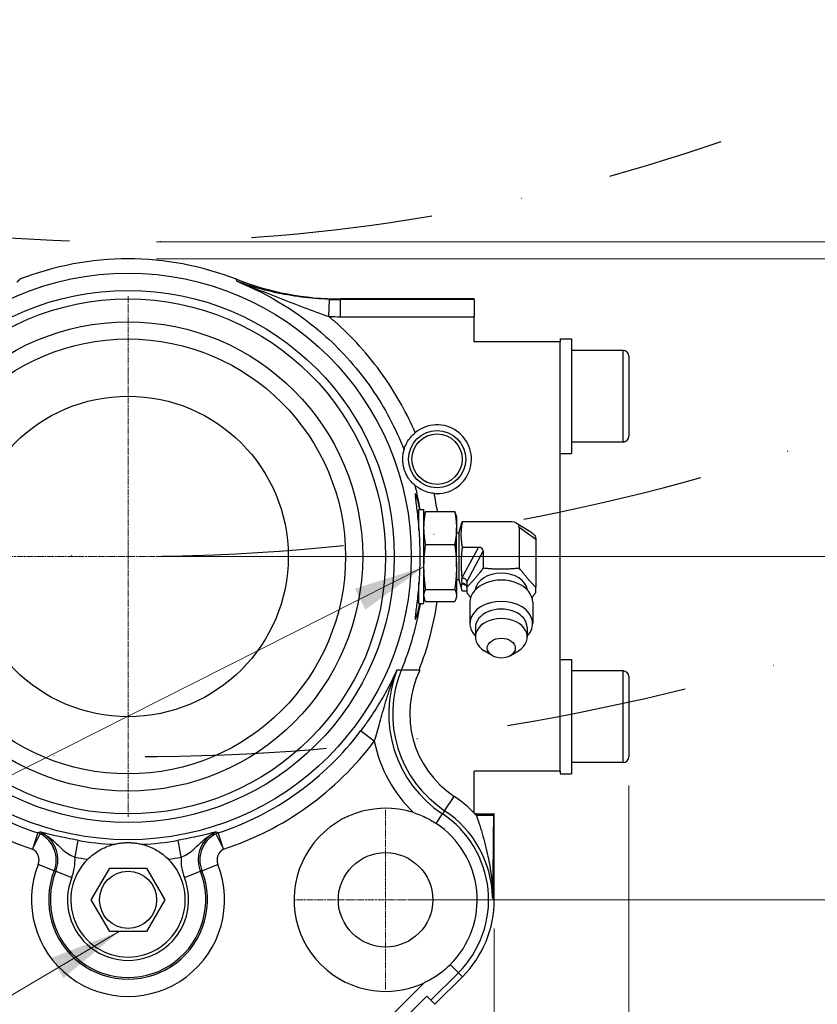
# Model space of a CAD drawing. Units: millimetres. Extents: x 78 to 1045, y 10 to 1362.
# Drawn here: x 321 to 460, y 271 to 443 of the extents above; entities that cross this region are included whole.
import ezdxf

# ---------------------------------------------------------------- set-up
doc = ezdxf.new("R2010")
doc.units = ezdxf.units.MM
doc.header["$LTSCALE"] = 5
for name, pattern in [('CHAIN', [0.3543, 0.2362, -0.0295, 0.0591, -0.0295]), ('DASHDOT2', [12.7, 6.35, -3.175, 0, -3.175]), ('LONG_DASH_DOTTED', [0.3001, 0.2362, -0.0295, 0.0049, -0.0295])]:
    doc.linetypes.add(name, pattern=pattern)
for name, color, linetype, lineweight in [('Center Mark(Hillmar_metric)', 7, 'LONG_DASH_DOTTED', 18), ('Dimensions(Hillmar_metric)', 7, 'Continuous', 13), ('Sketch Geometry(Hillmar_metric)', 7, 'Continuous', 25), ('Symbols(Hillmar_metric)', 7, 'Continuous', 18), ('Visible Edges(Hillmar_metric)', 7, 'Continuous', 25)]:
    doc.layers.add(name, color=color, linetype=linetype, lineweight=lineweight)
doc.layers.add('Visible Tangent Edges(Hillmar_Metric)', color=7, linetype='Continuous', lineweight=25, true_color=0xc0c0c0)
doc.styles.add('Hillmar_metric_Dimensions', font='arial.ttf')
doc.dimstyles.new('DEFAULT-ISO-Method 1b-Hillmar_metric', dxfattribs={"dimscale": 5, "dimtxt": 2, "dimasz": 2.5, "dimexe": 1, "dimexo": 1, "dimgap": 0.25, "dimtad": 1, "dimtih": 1, "dimtoh": 1, "dimrnd": 1e-08, "dimdsep": 46, "dimtxsty": 'Hillmar_metric_Dimensions', "dimcen": 0.09, "dimdle": 8, "dimclrd": 7, "dimclre": 7, "dimclrt": 7, "dimazin": 2, "dimtfac": 0.75, "dimtmove": 0, "dimatfit": 3, "dimfxl": 1, "dimtolj": 1, "dimlwd": 9, "dimlwe": 9, "dimarcsym": 0})
doc.dimstyles.new('DEFAULT-ISO-Method 1b-Hillmar_metric$7', dxfattribs={"dimscale": 5, "dimtxt": 2, "dimasz": 2.5, "dimexe": 1, "dimexo": 1, "dimgap": 0.25, "dimtad": 1, "dimtih": 1, "dimtoh": 1, "dimrnd": 1e-08, "dimdsep": 46, "dimtxsty": 'Hillmar_metric_Dimensions', "dimcen": 0.09, "dimdle": 8, "dimclrd": 7, "dimclre": 7, "dimclrt": 7, "dimazin": 2, "dimtfac": 0.75, "dimtmove": 0, "dimatfit": 3, "dimfxl": 1, "dimtolj": 1, "dimlwd": 15, "dimlwe": 9, "dimarcsym": 0})

# ---------------------------------------------------------------- blocks, each defined once
blk = doc.blocks.new('*D31')
at = {"layer": 'Defpoints', "color": 0, "linetype": 'Continuous', "transparency": 16777216}
for p in [(339.91, 404.14), (475.1, 404.14), (339.91, 401.14)]:
    blk.add_point(p, dxfattribs=at)
at = {"layer": 'Dimensions(Hillmar_metric)', "color": 7, "linetype": 'Continuous', "lineweight": 9, "transparency": 16777216}
for p, q in [((475.1, 416.64), (475.1, 429.14)), ((344.91, 404.14), (480.1, 404.14)), ((475.1, 401.14), (475.1, 404.14)), ((344.91, 401.14), (480.1, 401.14)), ((475.1, 388.64), (475.1, 376.14))]:
    blk.add_line(p, q, dxfattribs=at)
at = {"layer": 'Dimensions(Hillmar_metric)', "color": 7, "linetype": 'Continuous', "transparency": 16777216}
for points in [[(473.01, 416.64), (477.18, 416.64), (475.1, 404.14)], [(473.01, 388.64), (477.18, 388.64), (475.1, 401.14)]]:
    blk.add_solid(points, dxfattribs=at)
at = {"layer": 'Dimensions(Hillmar_metric)', "color": 7, "linetype": 'Continuous', "lineweight": 13, "transparency": 16777216, "insert": (474.89, 436.38), "char_height": 10, "attachment_point": 5, "style": 'Hillmar_metric_Dimensions'}
blk.add_mtext('\\A1;3', dxfattribs=at)
blk = doc.blocks.new('*D32')
at = {"layer": 'Defpoints', "color": 0, "linetype": 'Continuous', "transparency": 16777216}
for p in [(252.41, 314.14), (427.41, 314.14), (427.41, 148.72)]:
    blk.add_point(p, dxfattribs=at)
at = {"layer": 'Dimensions(Hillmar_metric)', "color": 7, "linetype": 'Continuous', "lineweight": 9, "transparency": 16777216}
for p, q in [((252.41, 309.14), (252.41, 143.72)), ((427.41, 309.14), (427.41, 143.72)), ((264.91, 148.72), (414.91, 148.72))]:
    blk.add_line(p, q, dxfattribs=at)
at = {"layer": 'Dimensions(Hillmar_metric)', "color": 7, "linetype": 'Continuous', "transparency": 16777216}
for points in [[(264.91, 150.8), (264.91, 146.63), (252.41, 148.72)], [(414.91, 150.8), (414.91, 146.63), (427.41, 148.72)]]:
    blk.add_solid(points, dxfattribs=at)
at = {"layer": 'Dimensions(Hillmar_metric)', "color": 7, "linetype": 'Continuous', "lineweight": 13, "transparency": 16777216, "insert": (339.91, 155.07), "char_height": 10, "attachment_point": 5, "style": 'Hillmar_metric_Dimensions'}
blk.add_mtext('\\A1;175', dxfattribs=at)
blk = doc.blocks.new('*D33')
at = {"layer": 'Defpoints', "color": 0, "linetype": 'Continuous', "transparency": 16777216}
for p in [(275.91, 289.14), (403.91, 289.14), (403.91, 171.51)]:
    blk.add_point(p, dxfattribs=at)
at = {"layer": 'Dimensions(Hillmar_metric)', "color": 7, "linetype": 'Continuous', "lineweight": 9, "transparency": 16777216}
for p, q in [((275.91, 284.14), (275.91, 166.51)), ((403.91, 284.14), (403.91, 166.51)), ((288.41, 171.51), (391.41, 171.51))]:
    blk.add_line(p, q, dxfattribs=at)
at = {"layer": 'Dimensions(Hillmar_metric)', "color": 7, "linetype": 'Continuous', "transparency": 16777216}
for points in [[(288.41, 173.59), (288.41, 169.43), (275.91, 171.51)], [(391.41, 173.59), (391.41, 169.43), (403.91, 171.51)]]:
    blk.add_solid(points, dxfattribs=at)
at = {"layer": 'Dimensions(Hillmar_metric)', "color": 7, "linetype": 'Continuous', "lineweight": 13, "transparency": 16777216, "insert": (339.91, 177.87), "char_height": 10, "attachment_point": 5, "style": 'Hillmar_metric_Dimensions'}
blk.add_mtext('\\A1;128', dxfattribs=at)
blk = doc.blocks.new('*D34')
at = {"layer": 'Defpoints', "color": 0, "linetype": 'Continuous', "transparency": 16777216}
for p in [(339.91, 401.14), (509.51, 401.14), (339.91, 225.14)]:
    blk.add_point(p, dxfattribs=at)
at = {"layer": 'Dimensions(Hillmar_metric)', "color": 7, "linetype": 'Continuous', "lineweight": 9, "transparency": 16777216}
for p, q in [((344.91, 401.14), (514.51, 401.14)), ((509.51, 388.64), (509.51, 319.5)), ((509.51, 237.64), (509.51, 306.79)), ((344.91, 225.14), (514.51, 225.14))]:
    blk.add_line(p, q, dxfattribs=at)
at = {"layer": 'Dimensions(Hillmar_metric)', "color": 7, "linetype": 'Continuous', "transparency": 16777216}
for points in [[(507.42, 388.64), (511.59, 388.64), (509.51, 401.14)], [(507.42, 237.64), (511.59, 237.64), (509.51, 225.14)]]:
    blk.add_solid(points, dxfattribs=at)
at = {"layer": 'Dimensions(Hillmar_metric)', "color": 7, "linetype": 'Continuous', "lineweight": 13, "transparency": 16777216, "insert": (509.51, 313.14), "char_height": 10, "attachment_point": 5, "style": 'Hillmar_metric_Dimensions'}
blk.add_mtext('\\A1;176', dxfattribs=at)
blk = doc.blocks.new('*D35')
at = {"layer": 'Defpoints', "color": 0, "linetype": 'Continuous', "transparency": 16777216}
for p in [(384.91, 273.39), (339.91, 228.39), (339.91, 202.16)]:
    blk.add_point(p, dxfattribs=at)
at = {"layer": 'Dimensions(Hillmar_metric)', "color": 7, "linetype": 'Continuous', "lineweight": 9, "transparency": 16777216}
for p, q in [((384.91, 268.39), (384.91, 197.16)), ((339.91, 223.39), (339.91, 197.16)), ((372.41, 202.16), (352.41, 202.16))]:
    blk.add_line(p, q, dxfattribs=at)
at = {"layer": 'Dimensions(Hillmar_metric)', "color": 7, "linetype": 'Continuous', "transparency": 16777216}
for points in [[(352.41, 204.24), (352.41, 200.08), (339.91, 202.16)], [(372.41, 204.24), (372.41, 200.08), (384.91, 202.16)]]:
    blk.add_solid(points, dxfattribs=at)
at = {"layer": 'Dimensions(Hillmar_metric)', "color": 7, "linetype": 'Continuous', "lineweight": 13, "transparency": 16777216, "insert": (362.41, 208.49), "char_height": 10, "attachment_point": 5, "style": 'Hillmar_metric_Dimensions'}
blk.add_mtext('\\A1;45', dxfattribs=at)
blk = doc.blocks.new('*D36')
at = {"layer": 'Defpoints', "color": 0, "linetype": 'Continuous', "transparency": 16777216}
for p in [(400.66, 289.14), (475.1, 289.14), (339.91, 244.14)]:
    blk.add_point(p, dxfattribs=at)
at = {"layer": 'Dimensions(Hillmar_metric)', "color": 7, "linetype": 'Continuous', "lineweight": 9, "transparency": 16777216}
for p, q in [((405.66, 289.14), (480.1, 289.14)), ((475.1, 276.64), (475.1, 272.98)), ((475.1, 256.64), (475.1, 260.31)), ((344.91, 244.14), (480.1, 244.14))]:
    blk.add_line(p, q, dxfattribs=at)
at = {"layer": 'Dimensions(Hillmar_metric)', "color": 7, "linetype": 'Continuous', "transparency": 16777216}
for points in [[(473.01, 276.64), (477.18, 276.64), (475.1, 289.14)], [(473.01, 256.64), (477.18, 256.64), (475.1, 244.14)]]:
    blk.add_solid(points, dxfattribs=at)
at = {"layer": 'Dimensions(Hillmar_metric)', "color": 7, "linetype": 'Continuous', "lineweight": 13, "transparency": 16777216, "insert": (475.1, 266.64), "char_height": 10, "attachment_point": 5, "style": 'Hillmar_metric_Dimensions'}
blk.add_mtext('\\A1;45', dxfattribs=at)
blk = doc.blocks.new('*D37')
at = {"layer": 'Defpoints', "color": 0, "linetype": 'Continuous', "transparency": 16777216}
for p in [(294.91, 273.39), (339.91, 228.39), (339.91, 202.16)]:
    blk.add_point(p, dxfattribs=at)
at = {"layer": 'Dimensions(Hillmar_metric)', "color": 7, "linetype": 'Continuous', "lineweight": 9, "transparency": 16777216}
for p, q in [((294.91, 268.39), (294.91, 197.16)), ((339.91, 223.39), (339.91, 197.16)), ((307.41, 202.16), (327.41, 202.16))]:
    blk.add_line(p, q, dxfattribs=at)
at = {"layer": 'Dimensions(Hillmar_metric)', "color": 7, "linetype": 'Continuous', "transparency": 16777216}
for points in [[(307.41, 204.24), (307.41, 200.08), (294.91, 202.16)], [(327.41, 204.24), (327.41, 200.08), (339.91, 202.16)]]:
    blk.add_solid(points, dxfattribs=at)
at = {"layer": 'Dimensions(Hillmar_metric)', "color": 7, "linetype": 'Continuous', "lineweight": 13, "transparency": 16777216, "insert": (317.41, 208.49), "char_height": 10, "attachment_point": 5, "style": 'Hillmar_metric_Dimensions'}
blk.add_mtext('\\A1;45', dxfattribs=at)
blk = doc.blocks.new('*D38')
at = {"layer": 'Defpoints', "color": 0, "linetype": 'Continuous', "transparency": 16777216}
for p in [(339.91, 401.14), (475.1, 401.14), (339.91, 349.14)]:
    blk.add_point(p, dxfattribs=at)
at = {"layer": 'Dimensions(Hillmar_metric)', "color": 7, "linetype": 'Continuous', "lineweight": 9, "transparency": 16777216}
for p, q in [((344.91, 401.14), (480.1, 401.14)), ((475.1, 388.64), (475.1, 381.5)), ((475.1, 361.64), (475.1, 368.79)), ((344.91, 349.14), (480.1, 349.14))]:
    blk.add_line(p, q, dxfattribs=at)
at = {"layer": 'Dimensions(Hillmar_metric)', "color": 7, "linetype": 'Continuous', "transparency": 16777216}
for points in [[(473.01, 388.64), (477.18, 388.64), (475.1, 401.14)], [(473.01, 361.64), (477.18, 361.64), (475.1, 349.14)]]:
    blk.add_solid(points, dxfattribs=at)
at = {"layer": 'Dimensions(Hillmar_metric)', "color": 7, "linetype": 'Continuous', "lineweight": 13, "transparency": 16777216, "insert": (475.1, 375.14), "char_height": 10, "attachment_point": 5, "style": 'Hillmar_metric_Dimensions'}
blk.add_mtext('\\A1;52', dxfattribs=at)
blk = doc.blocks.new('*D39')
at = {"layer": 'Defpoints', "color": 0, "linetype": 'Continuous', "transparency": 16777216}
for p in [(339.91, 349.14), (475.1, 349.14), (384.91, 289.14)]:
    blk.add_point(p, dxfattribs=at)
at = {"layer": 'Dimensions(Hillmar_metric)', "color": 7, "linetype": 'Continuous', "lineweight": 9, "transparency": 16777216}
for p, q in [((344.91, 349.14), (480.1, 349.14)), ((475.1, 336.64), (475.1, 325.5)), ((475.1, 301.64), (475.1, 312.79)), ((389.91, 289.14), (480.1, 289.14))]:
    blk.add_line(p, q, dxfattribs=at)
at = {"layer": 'Dimensions(Hillmar_metric)', "color": 7, "linetype": 'Continuous', "transparency": 16777216}
for points in [[(473.01, 336.64), (477.18, 336.64), (475.1, 349.14)], [(473.01, 301.64), (477.18, 301.64), (475.1, 289.14)]]:
    blk.add_solid(points, dxfattribs=at)
at = {"layer": 'Dimensions(Hillmar_metric)', "color": 7, "linetype": 'Continuous', "lineweight": 13, "transparency": 16777216, "insert": (475.1, 319.14), "char_height": 10, "attachment_point": 5, "style": 'Hillmar_metric_Dimensions'}
blk.add_mtext('\\A1;60', dxfattribs=at)

msp = doc.modelspace()

# ---------------------------------------------------------------- linework, layer by layer
at = {"layer": 'Center Mark(Hillmar_metric)', "linetype": 'CHAIN'}
for p, q in [((339.909, 394.645), (339.909, 303.645)), ((385.409, 349.145), (294.409, 349.145)), ((384.909, 304.895), (384.909, 273.395)), ((400.659, 289.145), (369.159, 289.145))]:
    msp.add_line(p, q, dxfattribs=at)
at = {"layer": 'Sketch Geometry(Hillmar_metric)', "linetype": 'DASHDOT2'}
for radius, start, end in [(315, 250.79307, 289.20693), (370, 251.22692, 288.77308), (405, 252.42743, 287.90561)]:
    msp.add_arc((339.909, 719.145), radius, start, end, dxfattribs=at)
at = {"layer": 'Visible Edges(Hillmar_metric)'}
for p, q in [((400.409, 394.145), (377.044, 394.145)), ((400.409, 394.036), (400.409, 394.145)), ((400.409, 394.036), (400.409, 391.038)), ((400.409, 386.645), (400.409, 391.038)), ((415.409, 387.145), (415.409, 386.645)), ((415.409, 387.145), (417.409, 387.145)), ((417.409, 387.145), (417.409, 367.145)), ((415.409, 386.645), (400.409, 386.645)), ((415.409, 311.645), (415.409, 386.645)), ((426.409, 385.145), (417.409, 385.145)), ((427.409, 384.145), (427.409, 370.145)), ((426.409, 369.145), (417.409, 369.145)), ((415.409, 367.145), (417.409, 367.145)), ((390.399, 357.045), (390.729, 357.045)), ((390.729, 353.673), (390.729, 357.345)), ((390.729, 357.345), (391.619, 357.345)), ((391.619, 340.945), (391.619, 357.345)), ((391.619, 356.195), (391.685, 356.443)), ((391.911, 357.008), (396.996, 357.008)), ((397.289, 356.195), (397.222, 356.443)), ((397.289, 356.195), (397.289, 354.13)), ((397.729, 353.235), (398.149, 354.803)), ((406.913, 355.19), (398.308, 355.19)), ((407.811, 354.958), (410.286, 353.451)), ((397.289, 347.32), (397.289, 354.13)), ((397.729, 353.235), (397.289, 353.235)), ((397.729, 353.235), (397.729, 345.055)), ((408.279, 354.225), (408.279, 347.129)), ((391.911, 351.251), (396.996, 351.251)), ((411.154, 352.089), (411.154, 343.752)), ((401.124, 350.736), (398.308, 350.736)), ((401.979, 350.131), (401.979, 347.129)), ((397.289, 347.32), (397.289, 342.335)), ((390.729, 340.945), (390.729, 344.616)), ((397.729, 345.055), (397.289, 345.055)), ((397.729, 345.055), (398.149, 343.486)), ((398.249, 344.66), (398.249, 345.108)), ((399.104, 344.757), (399.104, 343.752)), ((391.911, 343.388), (396.996, 343.388)), ((399.104, 343.099), (398.308, 343.099)), ((390.399, 341.245), (390.729, 341.245)), ((390.729, 340.945), (391.619, 340.945)), ((391.619, 342.095), (391.685, 341.846)), ((391.911, 341.281), (396.996, 341.281)), ((397.289, 342.095), (397.222, 341.846)), ((397.289, 342.335), (397.289, 342.095)), ((399.641, 341.135), (399.641, 337.412)), ((410.616, 341.135), (410.616, 337.412)), ((400.599, 336.735), (400.599, 335.08)), ((409.659, 336.735), (409.659, 335.08)), ((403.518, 331.823), (402.151, 332.667)), ((406.739, 331.823), (408.107, 332.667)), ((415.409, 331.145), (417.409, 331.145)), ((417.409, 331.145), (417.409, 311.145)), ((386.886, 329.29), (386.875, 329.29)), ((426.409, 329.145), (417.409, 329.145)), ((427.409, 328.145), (427.409, 314.145)), ((426.409, 313.145), (417.409, 313.145)), ((415.409, 311.645), (400.409, 311.645)), ((400.409, 304.314), (400.409, 311.645)), ((415.409, 311.645), (415.409, 311.145)), ((415.409, 311.145), (417.409, 311.145)), ((400.802, 304.145), (400.572, 304.145)), ((400.802, 304.145), (403.8, 304.145)), ((403.909, 304.145), (403.8, 304.145)), ((403.909, 289.145), (403.909, 304.145)), ((333.493, 289.145), (336.701, 294.701)), ((336.701, 294.701), (343.117, 294.701)), ((343.117, 294.701), (346.325, 289.145)), ((336.701, 283.588), (333.493, 289.145)), ((346.325, 289.145), (343.117, 283.588)), ((403.909, 289.145), (403.608, 289.6)), ((343.117, 283.588), (336.701, 283.588)), ((393.521, 270.887), (398.344, 275.71)), ((356.752, 236.946), (392.107, 272.301)), ((392.815, 271.594), (392.107, 272.301)), ((392.815, 271.594), (393.521, 270.887))]:
    msp.add_line(p, q, dxfattribs=at)
for centre, radius in [((339.909, 349.145), 45), ((339.909, 349.145), 38), ((393.909, 366.145), 5), ((384.909, 289.145), 8.25), ((339.909, 289.145), 5)]:
    msp.add_circle(centre, radius, dxfattribs=at)
for centre, radius, start, end in [((339.909, 349.145), 52, 68.64979, 111.35021), ((377.044, 444.145), 50, 248.64979, 270), ((426.409, 384.145), 1, 0, 90), ((393.909, 366.145), 6, 265.19915, 129.56725), ((426.409, 370.145), 1, 270, 0), ((426.409, 328.145), 1, 0, 90), ((426.409, 314.145), 1, 270, 0), ((384.909, 289.145), 16, 72.21642, 294.66603), ((384.909, 289.145), 21.688, 43.76017, 44.38171), ((384.909, 289.145), 16, 315, 56.46583), ((339.909, 289.145), 10, 134.7209, 45.2791), ((384.909, 289.145), 19, 315, 0)]:
    msp.add_arc(centre, radius, start, end, dxfattribs=at)
for centre, major_axis, ratio, start_param, end_param in [((357.853, 394.482), (-1.149, -2.706), 0.0386982, 3.0784361, 3.1042016), ((406.826, 354.163), (1.45, 0.122), 0.7033539, 6.2242687, 7.7353106), ((400.808, 349.908), (1.144, 0.387), 0.6394665, 6.0700966, 7.3672967), ((405.129, 342.993), (4.575, 0), 0.7071068, 0.095077, 3.0465156), ((420.9, 344.665), (-22.651, 0.436), 0.7071956, 6.266906, 6.2827137), ((420.9, 344.668), (-22.651, 0.436), 0.7068868, 0.0276967, 0.0435043), ((405.129, 341.135), (5.487, 0), 0.7071068, 0, 3.1415927), ((405.129, 337.412), (5.487, 0), 0.7071068, 5.6834987, 10.0244646), ((405.129, 336.735), (4.53, 0), 0.7071068, 0, 3.1415927), ((405.129, 335.08), (4.53, 0), 0.7071068, 5.4297335, 10.2782298), ((385.416, 329.29), (1.479, 0), 0.0000241, 6.1735185, 6.2317089), ((404.686, 289.152), (1.095, -0.472), 0.0525358, 3.2238104, 3.2908146), ((400.358, 290.976), (3.252, -1.384), 0.0348995, 0.0526281, 0.0981213)]:
    msp.add_ellipse(centre, major_axis=major_axis, ratio=ratio, start_param=start_param, end_param=end_param, dxfattribs=at)
msp.add_ellipse((405.129, 333.129), major_axis=(2.45, 0), ratio=0.7071068, dxfattribs=at)
for points, degree in [([(320.977, 397.576), (320.736, 397.314), (320.498, 397.051)], 2), ([(320.977, 397.576), (320.748, 397.327), (320.517, 397.078)], 2), ([(359.006, 397.179), (358.924, 397.377), (358.84, 397.576)], 2), ([(359.005, 397.184), (358.922, 397.38), (358.84, 397.576)], 2), ([(359.008, 397.176), (359.007, 397.177), (359.007, 397.178), (359.006, 397.179)], 3), ([(398.257, 345.361), (398.257, 345.366), (398.256, 345.37), (398.256, 345.374)], 3), ([(398.256, 344.404), (398.256, 344.405), (398.257, 344.406), (398.257, 344.407)], 3), ([(403.592, 289.617), (403.751, 289.383), (403.909, 289.145)], 2)]:
    msp.add_open_spline(points, degree=degree, dxfattribs=at)
for points, knots in [([(388.131, 367.762), (388.134, 367.772), (388.143, 367.806), (388.177, 367.919), (388.202, 368.001), (388.313, 368.324), (388.438, 368.629), (388.805, 369.337), (389.072, 369.714), (389.555, 370.291), (389.825, 370.553), (390.087, 370.77)], [-0.31059251, -0.31059251, -0.31059251, -0.31059251, -0.28669799, -0.28669799, -0.26044045, -0.26044045, -0.19867184, -0.19867184, -0.10207138, -0.10207138, 0, 0, 0, 0]), ([(390.1, 361.509), (390.046, 361.553), (389.991, 361.599), (389.75, 361.812), (389.557, 362.001), (389.25, 362.36), (389.145, 362.492), (388.922, 362.803), (388.806, 362.976), (388.626, 363.298), (388.576, 363.391), (388.491, 363.566), (388.461, 363.63), (388.394, 363.779), (388.359, 363.859), (388.293, 364.03), (388.267, 364.101), (388.227, 364.215), (388.219, 364.239), (388.203, 364.289), (388.194, 364.317), (388.177, 364.369), (388.169, 364.396), (388.154, 364.448), (388.147, 364.471), (388.113, 364.588), (388.095, 364.661), (388.051, 364.839), (388.033, 364.925), (388.002, 365.085), (387.991, 365.155), (387.961, 365.347), (387.948, 365.452), (387.911, 365.819), (387.907, 366.027), (387.912, 366.409), (387.922, 366.578), (387.969, 367.048), (388.018, 367.314), (388.094, 367.626), (388.112, 367.695), (388.131, 367.762)], [1.8729441, 1.8729441, 1.8729441, 1.8729441, 2.2004099, 2.2004099, 3.3006149, 3.3006149, 3.8507174, 3.8507174, 4.4008199, 4.4008199, 4.5752743, 4.5752743, 4.6625015, 4.6625015, 4.7497287, 4.7497287, 4.7885734, 4.7885734, 4.7967836, 4.7967836, 4.8049937, 4.8049937, 4.8132038, 4.8132038, 4.8214139, 4.8214139, 4.8602587, 4.8602587, 4.9474859, 4.9474859, 5.0347131, 5.0347131, 5.2091675, 5.2091675, 5.75927, 5.75927, 6.3093725, 6.3093725, 7.4095775, 7.4095775, 7.7360036, 7.7360036, 7.7360036, 7.7360036]), ([(393.407, 360.166), (393.075, 360.193), (392.713, 360.253), (391.998, 360.445), (391.565, 360.6), (390.854, 360.971), (390.576, 361.149), (390.298, 361.352), (390.229, 361.405), (390.135, 361.479), (390.108, 361.502), (390.1, 361.509)], [-0.66388598, -0.66388598, -0.66388598, -0.66388598, -0.4496566, -0.4496566, -0.24369125, -0.24369125, -0.10966489, -0.10966489, -0.05223571, -0.05223571, 0, 0, 0, 0]), ([(390.881, 357.344), (390.719, 358.152), (390.548, 358.846), (390.248, 359.884), (390.133, 360.155), (390.086, 360.144), (390.039, 360.134), (390.051, 359.849), (390.184, 358.718), (390.301, 357.871), (390.531, 355.924), (390.66, 354.692), (390.844, 351.992), (390.896, 350.523), (390.896, 347.766), (390.844, 346.297), (390.66, 343.597), (390.531, 342.365), (390.301, 340.418), (390.184, 339.571), (390.051, 338.44), (390.039, 338.155), (390.133, 338.134), (390.248, 338.405), (390.548, 339.443), (390.719, 340.137), (390.881, 340.945)], [-0.7803704, -0.7803704, -0.7803704, -0.7803704, -0.4188313, -0.4188313, 0, 0, 0, 0.4127452, 0.4127452, 0.8254904, 0.8254904, 1.2390228, 1.2390228, 1.6525552, 1.6525552, 2.0660877, 2.0660877, 2.4796201, 2.4796201, 2.8923653, 2.8923653, 3.3051105, 3.3051105, 3.7239418, 3.7239418, 4.0854809, 4.0854809, 4.0854809, 4.0854809]), ([(410.286, 353.451), (410.335, 353.421), (410.383, 353.39), (410.538, 353.279), (410.637, 353.194), (410.794, 353.028), (410.856, 352.95), (411.003, 352.73), (411.058, 352.599), (411.134, 352.357), (411.154, 352.224), (411.154, 352.089)], [-0.18266301, -0.18266301, -0.18266301, -0.18266301, -0.16825453, -0.16825453, -0.13364126, -0.13364126, -0.10558952, -0.10558952, -0.05726074, -0.05726074, 0, 0, 0, 0]), ([(399.104, 344.757), (399.104, 344.824), (399.092, 344.89), (399.028, 345.042), (398.973, 345.103), (398.899, 345.17), (398.865, 345.196), (398.79, 345.242), (398.749, 345.262), (398.673, 345.293), (398.638, 345.305), (398.547, 345.331), (398.491, 345.342), (398.375, 345.357), (398.316, 345.361), (398.257, 345.361)], [0, 0, 0, 0, 0.02824194, 0.02824194, 0.06712321, 0.06712321, 0.09462076, 0.09462076, 0.1213717, 0.1213717, 0.142654, 0.142654, 0.17457414, 0.17457414, 0.20668683, 0.20668683, 0.20668683, 0.20668683]), ([(399.104, 343.803), (399.104, 343.873), (399.09, 343.943), (399.06, 344.01), (399.056, 344.02), (399.051, 344.029), (399.047, 344.038), (399.04, 344.051), (399.032, 344.063), (399.024, 344.076), (399.006, 344.104), (398.985, 344.132), (398.96, 344.158), (398.933, 344.186), (398.903, 344.212), (398.869, 344.237), (398.835, 344.261), (398.798, 344.283), (398.758, 344.302), (398.716, 344.322), (398.659, 344.346), (398.583, 344.366), (398.563, 344.371), (398.542, 344.376), (398.52, 344.381), (398.477, 344.39), (398.434, 344.396), (398.39, 344.4), (398.346, 344.405), (398.302, 344.407), (398.257, 344.407)], [-0.20366084, -0.20366084, -0.20366084, -0.20366084, -0.15121329, -0.15121329, -0.15121329, -0.14399521, -0.14399521, -0.14399521, -0.13384836, -0.13384836, -0.13384836, -0.11086122, -0.11086122, -0.11086122, -0.08573604, -0.08573604, -0.08573604, -0.06041431, -0.06041431, -0.06041431, -0.03355925, -0.03355925, -0.03355925, -0.02657774, -0.02657774, -0.02657774, -0.01331714, -0.01331714, -0.01331714, -0.000001, -0.000001, -0.000001, -0.000001]), ([(390.916, 329.29), (390.494, 329.29), (389.995, 329.29), (389.232, 329.29), (388.829, 329.29), (388.271, 329.29), (388.012, 329.29), (387.734, 329.29), (387.646, 329.29), (387.633, 329.29)], [-0.4661715, -0.4661715, -0.4661715, -0.4661715, -0.33933235, -0.33933235, -0.22044578, -0.22044578, -0.10805447, -0.10805447, -0.01030983, -0.01030983, -0.01030983, -0.01030983]), ([(389.795, 304.38), (390.189, 304.254), (390.591, 304.108), (391.394, 303.778), (391.782, 303.599), (392.471, 303.249), (392.771, 303.084), (393.229, 302.813), (393.388, 302.714), (393.613, 302.57), (393.681, 302.526), (393.748, 302.481)], [-0.96727144, -0.96727144, -0.96727144, -0.96727144, -0.89937363, -0.89937363, -0.83348385, -0.83348385, -0.7809159, -0.7809159, -0.75227162, -0.75227162, -0.73998243, -0.73998243, -0.73998243, -0.73998243]), ([(332.872, 296.25), (333.199, 296.574), (333.55, 296.876), (334.553, 297.627), (335.213, 297.996), (336.19, 298.438), (336.557, 298.571), (337.008, 298.716), (337.181, 298.766), (337.376, 298.819), (337.434, 298.833), (337.461, 298.84), (337.464, 298.841), (337.465, 298.841)], [0.49651306, 0.49651306, 0.49651306, 0.49651306, 0.6284574, 0.6284574, 0.86227505, 0.86227505, 1.02566571, 1.02566571, 1.12297961, 1.12297961, 1.18154872, 1.18154872, 1.18821171, 1.18821171, 1.18821171, 1.18821171]), ([(337.465, 298.841), (337.659, 298.891), (337.878, 298.94), (338.272, 299.011), (338.423, 299.035), (338.701, 299.072), (338.803, 299.084), (339.036, 299.107), (339.163, 299.118), (339.425, 299.133), (339.536, 299.139), (339.71, 299.143), (339.747, 299.143), (339.826, 299.144), (339.868, 299.145), (339.949, 299.145), (339.991, 299.144), (340.071, 299.143), (340.108, 299.143), (340.282, 299.139), (340.393, 299.133), (340.655, 299.118), (340.781, 299.107), (341.015, 299.084), (341.116, 299.072), (341.395, 299.035), (341.546, 299.011), (341.939, 298.94), (342.158, 298.891), (342.352, 298.841)], [5.4270456, 5.4270456, 5.4270456, 5.4270456, 5.925165, 5.925165, 6.1609738, 6.1609738, 6.2788782, 6.2788782, 6.3967826, 6.3967826, 6.451212, 6.451212, 6.4632816, 6.4632816, 6.4753512, 6.4753512, 6.4874207, 6.4874207, 6.4994903, 6.4994903, 6.5539197, 6.5539197, 6.6718241, 6.6718241, 6.7897285, 6.7897285, 7.0255373, 7.0255373, 7.5236568, 7.5236568, 7.5236568, 7.5236568]), ([(342.352, 298.841), (342.356, 298.841), (342.361, 298.839), (342.396, 298.83), (342.45, 298.816), (342.631, 298.768), (342.79, 298.722), (343.272, 298.568), (343.718, 298.407), (344.853, 297.866), (345.558, 297.44), (346.482, 296.688), (346.723, 296.47), (346.945, 296.25)], [1.21648627, 1.21648627, 1.21648627, 1.21648627, 1.22934946, 1.22934946, 1.28103882, 1.28103882, 1.36916582, 1.36916582, 1.54944974, 1.54944974, 1.78145274, 1.78145274, 1.87206787, 1.87206787, 1.87206787, 1.87206787]), ([(396.222, 277.831), (395.675, 277.284), (395.069, 276.758), (393.767, 275.796), (393.072, 275.36), (392.1, 274.849), (391.844, 274.723), (391.586, 274.604)], [0, 0, 0, 0, 0.23210936, 0.23210936, 0.46421872, 0.46421872, 0.5461169, 0.5461169, 0.5461169, 0.5461169])]:
    msp.add_open_spline(points, degree=3, knots=knots, dxfattribs=at)
for points, weights in [([(391.619, 354.13), (391.619, 355.465), (391.911, 357.008)], [2.76544531183, 2.76544531183, 2.56689527157]), ([(391.911, 357.008), (391.757, 356.71), (391.685, 356.443)], [2.56689527162, 2.66789096415, 2.71751356256]), ([(396.996, 357.008), (397.289, 355.465), (397.289, 354.13)], [2.56689527157, 2.76544531183, 2.76544531183]), ([(397.222, 356.443), (397.151, 356.71), (396.996, 357.008)], [2.71751356256, 2.66789096415, 2.56689527162]), ([(398.308, 355.19), (397.883, 352.963), (398.308, 350.736)], [4.51403255635, 5.22591203818, 4.51403255649]), ([(398.149, 354.803), (398.198, 354.987), (398.308, 355.19)], [4.83652757257, 4.75805544337, 4.59237941542]), ([(391.911, 351.251), (391.619, 352.794), (391.619, 354.13)], [2.56689527154, 2.76544531183, 2.76544531183]), ([(397.289, 354.13), (397.289, 352.794), (396.996, 351.251)], [2.76544531183, 2.76544531183, 2.56689527154]), ([(391.619, 347.32), (391.619, 349.145), (391.911, 351.251)], [2.76544531157, 2.76544531153, 2.56689527133]), ([(396.996, 351.251), (397.289, 349.145), (397.289, 347.32)], [2.56689527133, 2.76544531153, 2.76544531157]), ([(398.308, 350.736), (397.95, 348.012), (398.256, 345.374)], [2.21225424056, 2.49562322668, 2.24942155755]), ([(391.911, 343.388), (391.619, 345.495), (391.619, 347.32)], [2.56689527146, 2.76544531162, 2.76544531157]), ([(397.289, 347.32), (397.289, 345.495), (396.996, 343.388)], [2.76544531157, 2.76544531161, 2.56689527146]), ([(401.979, 347.129), (400.519, 345.179), (399.104, 343.752)], [2.66645639342, 3.0087089523, 2.71002761988]), ([(401.979, 347.129), (405.129, 346.828), (408.279, 347.129)], [4.97200885382, 5.75611287597, 4.97200885296]), ([(411.154, 343.752), (409.738, 345.179), (408.279, 347.129)], [5.12904522055, 5.6943346826, 5.04658156279]), ([(398.256, 344.404), (397.95, 343.762), (398.308, 343.099)], [2.24942155755, 2.49562322668, 2.21225424056]), ([(391.619, 342.335), (391.619, 342.824), (391.911, 343.388)], [2.76544531195, 2.76544531199, 2.56689527172]), ([(396.996, 343.388), (397.289, 342.824), (397.289, 342.335)], [2.56689527169, 2.76544531196, 2.76544531191]), ([(399.104, 343.752), (399.104, 343.26), (399.104, 342.797)], [3.11950262855, 3.1390187007, 3.11950262855]), ([(399.104, 342.797), (399.446, 342.348), (399.764, 341.951)], [2.71002761988, 2.77659498227, 2.8113262509]), ([(410.494, 341.951), (410.812, 342.348), (411.154, 342.797)], [5.32076476494, 5.25503176444, 5.12904522055]), ([(411.154, 342.797), (411.154, 343.26), (411.154, 343.752)], [5.28529866713, 5.31836428158, 5.28529866713]), ([(391.911, 341.281), (391.619, 341.846), (391.619, 342.335)], [2.56689527162, 2.7654453119, 2.76544531195]), ([(397.289, 342.335), (397.289, 341.846), (396.996, 341.281)], [2.76544531195, 2.7654453119, 2.56689527162]), ([(387.633, 329.29), (387.269, 329.29), (386.893, 329.29)], [2.47145352211, 2.44196413853, 2.41205073867])]:
    msp.add_rational_spline(points, weights, degree=2, dxfattribs=at)
at = {"layer": 'Visible Tangent Edges(Hillmar_Metric)'}
for p, q in [((374.998, 391.077), (375.113, 394.073)), ((377.044, 394.145), (377.044, 394.036)), ((400.409, 394.036), (377.044, 394.036)), ((377.044, 391.038), (377.044, 394.036)), ((377.044, 391.038), (400.409, 391.038)), ((426.409, 369.145), (426.409, 385.145)), ((411.154, 352.089), (408.279, 354.225)), ((398.256, 345.374), (401.124, 350.736)), ((401.979, 350.131), (399.104, 344.757)), ((398.256, 344.404), (399.042, 344.046)), ((426.409, 313.145), (426.409, 329.145)), ((382.94, 316.858), (380.542, 318.658)), ((395.233, 304.723), (396.89, 307.222)), ((395.233, 304.723), (394.853, 304.149)), ((393.748, 302.481), (394.853, 304.149)), ((400.802, 304.145), (400.802, 303.901)), ((403.8, 303.901), (400.802, 303.901)), ((403.8, 303.901), (403.8, 304.145)), ((324.133, 300.857), (323.202, 298.007)), ((323.202, 298.007), (324.567, 300.676)), ((331.157, 299.548), (330.636, 296.596)), ((349.181, 296.596), (348.66, 299.548)), ((355.251, 300.676), (356.616, 298.007)), ((356.616, 298.007), (355.685, 300.857)), ((327.001, 294.233), (324.212, 295.332)), ((327.001, 294.233), (327.275, 294.125)), ((352.817, 294.233), (352.542, 294.125)), ((352.817, 294.233), (355.605, 295.332)), ((327.275, 294.125), (330.064, 293.026)), ((349.754, 293.026), (352.542, 294.125)), ((396.222, 277.831), (397.637, 276.416)), ((392.815, 271.594), (397.637, 276.416)), ((398.344, 275.71), (397.637, 276.416)), ((391.586, 274.604), (354.449, 237.467))]:
    msp.add_line(p, q, dxfattribs=at)
for centre, radius in [((339.909, 349.145), 49.5), ((339.909, 349.145), 46.501), ((339.909, 349.145), 41), ((339.909, 349.145), 28), ((393.909, 366.145), 4.4)]:
    msp.add_circle(centre, radius, dxfattribs=at)
for centre, radius, start, end in [((377.044, 444.145), 50.108, 267.79236, 270), ((377.044, 444.145), 53.107, 267.79169, 270), ((406.454, 321.653), 20.999, 158.67482, 236.46583), ((406.454, 321.653), 20.311, 157.91486, 236.46583), ((406.454, 321.653), 17.312, 153.82611, 236.46583), ((339.909, 349.145), 50.799, 216.88035, 251.9073), ((339.909, 349.145), 50.799, 288.0927, 323.11965), ((339.909, 349.145), 53.797, 216.88035, 251.9073), ((339.909, 349.145), 53.797, 288.0927, 323.11965), ((406.454, 321.653), 23.997, 191.52569, 226.03845), ((384.909, 289.145), 21.688, 44.38171, 56.46583), ((384.909, 289.145), 18.689, 1.44828, 56.46583), ((384.909, 289.145), 18.001, 315, 56.46583), ((384.909, 289.145), 21.688, 42.87533, 43.76017), ((322.233, 296.113), 5.125, 338.48467, 62.91058), ((322.233, 296.113), 5.42, 338.48467, 56.73839), ((339.909, 349.145), 50.362, 259.99309, 267.21924), ((339.909, 349.145), 50.362, 272.78076, 280.00691), ((357.585, 296.113), 5.42, 123.26161, 201.51533), ((357.585, 296.113), 5.125, 117.08942, 201.51533), ((322.233, 296.113), 2.128, 338.48467, 62.91058), ((357.585, 296.113), 2.128, 117.08942, 201.51533), ((322.233, 296.113), 8.418, 338.48467, 3.28926), ((339.909, 349.145), 53.361, 259.99309, 262.42246), ((339.909, 349.145), 53.361, 277.57754, 280.00691), ((357.585, 296.113), 8.418, 176.71074, 201.51533), ((339.909, 289.145), 16.872, 158.48467, 21.51533), ((339.909, 289.145), 13.875, 158.48467, 21.51533), ((339.909, 289.145), 13.58, 158.48467, 21.51533), ((339.909, 289.145), 10.582, 158.48467, 21.51533)]:
    msp.add_arc(centre, radius, start, end, dxfattribs=at)
for centre, major_axis, ratio, start_param, end_param in [((339.912, 349.142), (-33.32, -39.516), 0.9999978, 2.4306957, 2.5129237), ((323.202, 298.007), (0.659, -2.927), 0.9976791, 2.446305, 2.6034482), ((323.562, 298.139), (1.278, -2.714), 0.9986907, 2.1204829, 2.3907862), ((356.256, 298.139), (1.278, 2.714), 0.9986907, 0.7508064, 1.0211098), ((356.616, 298.007), (0.659, 2.927), 0.9976791, 0.5381445, 0.6952876)]:
    msp.add_ellipse(centre, major_axis=major_axis, ratio=ratio, start_param=start_param, end_param=end_param, dxfattribs=at)
for points, knots in [([(375.113, 394.073), (373.454, 394.137), (371.793, 394.276), (370.186, 394.482), (369.383, 394.586), (368.593, 394.705), (367.816, 394.841), (366.262, 395.112), (364.757, 395.445), (363.287, 395.838), (361.827, 396.228), (360.401, 396.677), (359.005, 397.184)], [0, 0, 0, 0, 0.5279782, 0.5279782, 0.5279782, 0.7919673, 0.7919673, 0.7919673, 1.3199455, 1.3199455, 1.3199455, 1.8443468, 1.8443468, 1.8443468, 1.8443468]), ([(359.007, 397.18), (360.577, 396.58), (363.721, 395.358), (367.572, 393.839), (371.36, 392.376), (373.586, 391.559), (374.997, 391.078)], [-1.8479237, -1.8479237, -1.8479237, -1.8479237, -1.3199455, -0.7919673, -0.5279782, -0.0000657, -0.0000657, -0.0000657, -0.0000657]), ([(359.008, 397.176), (364.66, 394.928), (369.911, 391.673), (374.438, 387.61), (377.456, 384.9), (380.155, 381.834), (382.458, 378.495), (384.761, 375.156), (386.67, 371.546), (388.131, 367.762)], [0.37846406, 0.37846406, 0.37846406, 0.37846406, 0.7315332, 0.7315332, 0.7315332, 0.96694243, 0.96694243, 0.96694243, 1.20235167, 1.20235167, 1.20235167, 1.20235167]), ([(390.087, 370.77), (388.672, 374.066), (384.853, 380.996), (379.201, 387.441), (375.483, 390.67), (374.997, 391.077)], [-1.16387817, -1.16387817, -1.16387817, -1.16387817, -0.96694243, -0.7315332, -0.69677502, -0.69677502, -0.69677502, -0.69677502]), ([(386.875, 329.29), (386.439, 328.324), (385.492, 326.386), (383.796, 323.388), (382.092, 320.776), (380.934, 319.18), (380.542, 318.658)], [-1.4402509, -1.4402509, -1.4402509, -1.4402509, -1.0362496, -0.6217498, -0.2072499, 0, 0, 0, 0]), ([(382.94, 316.858), (383.102, 317.359), (383.585, 318.945), (384.366, 321.825), (385.453, 325.541), (386.372, 328.051), (386.886, 329.29)], [0, 0, 0, 0, 0.2072499, 0.6217498, 1.0362496, 1.4507494, 1.4507494, 1.4507494, 1.4507494]), ([(400.802, 303.901), (401.171, 302.763), (401.56, 301.533), (401.925, 300.25), (402.107, 299.609), (402.283, 298.954), (402.448, 298.283), (402.779, 296.941), (403.067, 295.533), (403.271, 294.076), (403.474, 292.619), (403.591, 291.112), (403.599, 289.609)], [-1.5992584, -1.5992584, -1.5992584, -1.5992584, -1.154904, -1.154904, -1.154904, -0.9327268, -0.9327268, -0.9327268, -0.4883724, -0.4883724, -0.4883724, -0.044018, -0.044018, -0.044018, -0.044018]), ([(403.608, 289.6), (403.635, 290.841), (403.688, 293.376), (403.745, 296.691), (403.787, 300.188), (403.8, 302.42), (403.8, 303.901)], [0.0515815, 0.0515815, 0.0515815, 0.0515815, 0.4883724, 0.9327268, 1.154904, 1.5992584, 1.5992584, 1.5992584, 1.5992584]), ([(331.157, 299.548), (330.504, 299.664), (329.847, 299.789), (329.226, 299.916), (328.606, 300.043), (328.021, 300.17), (327.487, 300.291), (326.776, 300.453), (326.155, 300.603), (325.628, 300.731), (325.562, 300.747), (325.498, 300.763), (325.435, 300.778), (325.245, 300.824), (325.067, 300.868), (324.907, 300.907), (324.801, 300.932), (324.703, 300.955), (324.625, 300.972), (324.546, 300.989), (324.487, 301), (324.477, 300.994)], [-0.98419116, -0.98419116, -0.98419116, -0.98419116, -0.77329305, -0.77329305, -0.77329305, -0.56239495, -0.56239495, -0.56239495, -0.28119747, -0.28119747, -0.28119747, -0.24604779, -0.24604779, -0.24604779, -0.14059874, -0.14059874, -0.14059874, -0.07029937, -0.07029937, -0.07029937, 0, 0, 0, 0]), ([(325.206, 300.645), (325.22, 300.642), (325.454, 300.52), (326.071, 300.122), (326.592, 299.707), (327.528, 298.871), (328.438, 297.918), (329.573, 297.086), (330.286, 296.738), (330.636, 296.596)], [0, 0, 0, 0, 0.07029937, 0.14059874, 0.24604779, 0.28119747, 0.56239495, 0.77329305, 0.98419116, 0.98419116, 0.98419116, 0.98419116]), ([(355.341, 300.994), (355.33, 301), (355.213, 300.979), (354.819, 300.885), (353.969, 300.676), (352.577, 300.341), (350.626, 299.915), (349.313, 299.664), (348.66, 299.548)], [-0.98419116, -0.98419116, -0.98419116, -0.98419116, -0.91389179, -0.84359242, -0.70299369, -0.42179621, -0.21089811, 0, 0, 0, 0]), ([(349.181, 296.596), (349.532, 296.738), (350.243, 297.085), (351.382, 297.917), (352.464, 299.059), (353.655, 300.067), (354.366, 300.52), (354.597, 300.642), (354.612, 300.645)], [0, 0, 0, 0, 0.21089811, 0.42179621, 0.70299369, 0.84359242, 0.91389179, 0.98419116, 0.98419116, 0.98419116, 0.98419116])]:
    msp.add_open_spline(points, degree=3, knots=knots, dxfattribs=at)
for points in [[(393.955, 357.008), (393.803, 358.065), (393.62, 359.119), (393.407, 360.165)], [(390.947, 340.945), (390.304, 336.948), (389.191, 333.027), (387.636, 329.29)], [(390.761, 329.29), (392.268, 333.15), (393.337, 337.181), (393.937, 341.281)], [(324.477, 300.994), (324.377, 300.944), (324.276, 300.893), (324.133, 300.857)], [(324.567, 300.676), (324.865, 300.634), (325.039, 300.637), (325.206, 300.645)], [(354.612, 300.645), (354.779, 300.637), (354.953, 300.634), (355.251, 300.676)], [(355.685, 300.857), (355.542, 300.893), (355.441, 300.944), (355.341, 300.994)]]:
    msp.add_open_spline(points, degree=3, dxfattribs=at)

# ---------------------------------------------------------------- dimensions: what is measured, and where the dimension line sits
at = {"layer": 'Dimensions(Hillmar_metric)', "color": 7, "linetype": 'Continuous', "lineweight": 13}
for base, p1, p2, angle, override, picture, middle in [((475.098, 404.145), (339.909, 401.145), (339.909, 404.145), 90, {"dimtmove": 2, "dimatfit": 1}, '*D31', (474.893, 436.38)), ((509.506, 401.145), (339.909, 225.145), (339.909, 401.145), 90, {"dimgap": 0.25, "dimdec": 2, "dimtol": 0, "dimlim": 0, "dimtp": 0, "dimtm": 0, "dimtdec": 2, "dimtofl": 0, "dimatfit": 1}, '*D34', (509.506, 313.145)), ((475.098, 401.145), (339.909, 349.145), (339.909, 401.145), 90, {"dimgap": 0.25, "dimdec": 2, "dimtol": 0, "dimlim": 0, "dimtp": 0, "dimtm": 0, "dimtdec": 2, "dimtofl": 0, "dimatfit": 1}, '*D38', (475.098, 375.145)), ((475.098, 349.145), (384.909, 289.145), (339.909, 349.145), 90, {"dimgap": 0.25, "dimdec": 2, "dimtol": 0, "dimlim": 0, "dimtp": 0, "dimtm": 0, "dimtdec": 2, "dimtofl": 0, "dimatfit": 1}, '*D39', (475.098, 319.145)), ((427.409, 148.717), (252.409, 314.145), (427.409, 314.145), 180, {"dimgap": 0.25, "dimtih": 0, "dimtoh": 0, "dimdec": 2, "dimtol": 0, "dimlim": 0, "dimtp": 0, "dimtm": 0, "dimtdec": 2, "dimtofl": 0, "dimatfit": 1}, '*D32', (339.909, 148.717)), ((403.909, 171.511), (275.909, 289.145), (403.909, 289.145), 180, {"dimgap": 0.25, "dimtih": 0, "dimtoh": 0, "dimdec": 2, "dimtol": 0, "dimlim": 0, "dimtp": 0, "dimtm": 0, "dimtdec": 2, "dimtofl": 0, "dimatfit": 1}, '*D33', (339.909, 171.511)), ((475.098, 289.145), (339.909, 244.145), (400.659, 289.145), 90, {"dimgap": 0.25, "dimdec": 2, "dimtol": 0, "dimlim": 0, "dimtp": 0, "dimtm": 0, "dimtdec": 2, "dimtofl": 0, "dimatfit": 1}, '*D36', (475.098, 266.645)), ((339.909, 202.159), (294.909, 273.395), (339.909, 228.395), 180, {"dimgap": 0.25, "dimtih": 0, "dimtoh": 0, "dimdec": 2, "dimtol": 0, "dimlim": 0, "dimtp": 0, "dimtm": 0, "dimtdec": 2, "dimtofl": 0, "dimatfit": 1}, '*D37', (317.409, 202.159)), ((339.909, 202.159), (384.909, 273.395), (339.909, 228.395), 180, {"dimgap": 0.25, "dimtih": 0, "dimtoh": 0, "dimdec": 2, "dimtol": 0, "dimlim": 0, "dimtp": 0, "dimtm": 0, "dimtdec": 2, "dimtofl": 0, "dimatfit": 1}, '*D35', (362.409, 202.159))]:
    dim = msp.add_linear_dim(base=base, p1=p1, p2=p2, angle=angle, dimstyle='DEFAULT-ISO-Method 1b-Hillmar_metric', override=override, dxfattribs=at)
    dim.commit()
    dim.dimension.update_dxf_attribs({"geometry": picture, "text_midpoint": middle, "dimtype": 160})

# ---------------------------------------------------------------- leaders
at = {"layer": 'Symbols(Hillmar_metric)', "color": 7, "linetype": 'Continuous', "lineweight": 18, "annotation_type": 0, "has_hookline": 1, "hookline_direction": 1}
for points, text_width in [([(391.619, 347.32), (226.825, 264.162), (214.325, 264.162)], 75.275), ([(338.349, 283.588), (230.462, 219.858), (217.962, 219.858)], 85.075)]:
    msp.add_leader(points, dimstyle='DEFAULT-ISO-Method 1b-Hillmar_metric$7', override={"dimtad": 0}, dxfattribs=dict(at, text_width=text_width))

doc.saveas('drawing.dxf')
